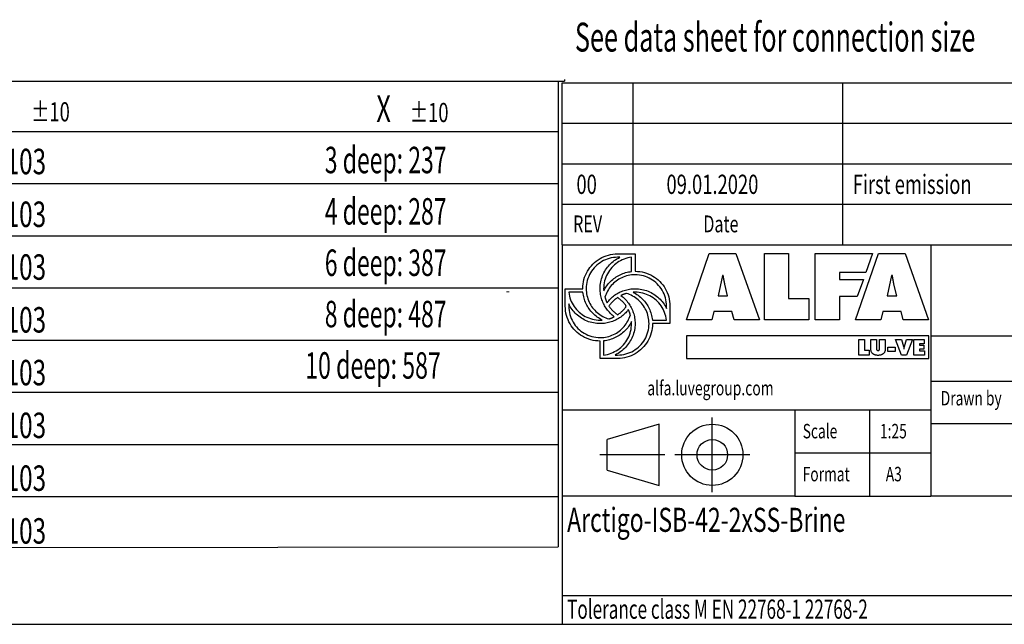
# Model space of a CAD drawing. Extents: x 132 to 10340, y 145 to 7272.
# Drawn here: x 4225 to 6929, y 145 to 1807 of the extents above; entities that cross this region are included whole.
import ezdxf
from ezdxf.enums import TextEntityAlignment as Align

# ---------------------------------------------------------------- set-up
doc = ezdxf.new("R2010")
doc.units = 0
doc.header["$LTSCALE"] = 25
doc.header["$MEASUREMENT"] = 0
doc.linetypes.add('SLD-SOLID', pattern=[0])
doc.layers.get('0').update_dxf_attribs({"linetype": 'CONTINUOUS'})
for name, color, linetype in [('GEOMETRY', 7, 'SLD-SOLID'), ('LAYER_1', 7, 'SLD-SOLID'), ('SLD-0', 7, 'SLD-SOLID'), ('TITLE', 7, 'SLD-SOLID')]:
    doc.layers.add(name, color=color, linetype=linetype)

# ---------------------------------------------------------------- blocks, each defined once
blk = doc.blocks.new('SW_NOTE_3')
at = {"layer": 'GEOMETRY', "color": 0, "width": 0.7}
for s, height, p in [('D ', 70, (0, 0)), ('±10', 52.92, (96.2, 5.4)), ('103', 70, (26.4, -145)), ('103', 70, (26.4, -290)), ('103', 70, (26.4, -435)), ('103', 70, (26.4, -580)), ('103', 70, (26.4, -725)), ('103', 70, (26.4, -870)), ('103', 70, (26.4, -1015)), ('103', 70, (26.4, -1160))]:
    blk.add_text(s, height=height, dxfattribs=at).set_placement(p, align=Align.BOTTOM_LEFT)
blk = doc.blocks.new('SW_NOTE_9')
at = {"layer": 'GEOMETRY', "color": 0}
for s, height, width, p in [('X ', 72.76, 0.7, (0, 0)), ('±10', 52.92, 0.7, (91.6, 5.6)), ('3 deep: 237', 72.76, 0.636364, (-141.6, -141.1)), ('4 deep: 287', 72.76, 0.636364, (-141.6, -282.2)), ('6 deep: 387', 72.76, 0.636364, (-141.6, -423.3)), ('-', 33.1, 0.7, (355.7, -467.4)), ('8 deep: 487', 72.76, 0.636364, (-141.6, -564.4)), ('10 deep: 587', 72.76, 0.641667, (-195.5, -705.6))]:
    blk.add_text(s, height=height, dxfattribs=dict(at, width=width)).set_placement(p, align=Align.BOTTOM_LEFT)

msp = doc.modelspace()

# ---------------------------------------------------------------- linework, layer by layer
at = {"color": 7, "linetype": 'SLD-SOLID'}
for p, q in [((5714.654, 1633.084), (10339.654, 1633.084)), ((5714.654, 1521.831), (10339.654, 1521.831)), ((5714.654, 1410.578), (10339.654, 1410.578))]:
    msp.add_line(p, q, dxfattribs=at)
at = {"layer": 'GEOMETRY'}
for p, q in [((2328.789, 1638.074), (5703.789, 1638.074)), ((5703.789, 1638.074), (5703.789, 357.855)), ((5703.789, 1638.074), (5721.045, 1638.074)), ((5721.045, 1642.145), (5721.045, 1638.074)), ((5703.789, 1498.811), (2328.789, 1498.811)), ((5703.789, 1355.478), (2328.789, 1355.478)), ((5703.789, 1212.145), (2328.789, 1212.145)), ((5703.789, 1068.811), (2328.789, 1068.811)), ((5703.789, 925.478), (2328.789, 925.478)), ((5703.789, 782.145), (2328.789, 782.145)), ((5703.789, 638.811), (2328.789, 638.811)), ((5703.789, 495.478), (2328.789, 495.478)), ((131.826, 351.276), (5703.789, 357.855))]:
    msp.add_line(p, q, dxfattribs=at)
at = {"layer": 'GEOMETRY', "color": 7}
for p, q in [((5714.654, 1299.325), (5714.654, 1633.084)), ((5910.089, 1188.072), (5910.089, 1633.084)), ((6485.507, 1188.072), (6485.507, 1633.084)), ((5714.654, 1188.072), (5714.654, 1299.325)), ((5714.654, 1299.325), (10339.654, 1299.325)), ((5714.654, 1188.072), (10339.654, 1188.072)), ((5714.654, 1188.072), (6026.041, 1188.072)), ((6026.041, 1188.072), (6438.649, 1188.072)), ((9538.952, 497.556), (6727.102, 497.556))]:
    msp.add_line(p, q, dxfattribs=at)
at = {"layer": 'LAYER_1', "color": 7}
for p, q in [((6529.634, 928.051), (6545.292, 928.051)), ((6529.634, 884.964), (6529.634, 928.051)), ((6545.292, 928.051), (6545.292, 898.792)), ((6562.489, 902.563), (6562.489, 928.051)), ((6562.489, 928.051), (6578.153, 928.051)), ((6578.153, 928.051), (6578.153, 904.05)), ((6586.724, 904.05), (6586.724, 928.051)), ((6586.724, 928.051), (6602.379, 928.051)), ((6602.379, 928.051), (6602.379, 902.563)), ((6647.238, 884.964), (6630.553, 928.051)), ((6630.553, 928.051), (6646.891, 928.051)), ((6646.891, 928.051), (6652.615, 908.45)), ((6655.126, 908.45), (6660.842, 928.051)), ((6677.18, 928.051), (6660.495, 884.964)), ((6660.842, 928.051), (6677.18, 928.051)), ((6680.443, 928.051), (6709.416, 928.051)), ((6680.443, 884.964), (6680.443, 928.051)), ((6709.416, 928.051), (6709.416, 916.279)), ((6545.292, 898.792), (6558.436, 898.792)), ((6558.436, 898.792), (6558.436, 884.964)), ((6609.411, 906.964), (6629.81, 906.964)), ((6609.411, 894.396), (6609.411, 906.964)), ((6629.81, 894.396), (6609.411, 894.396)), ((6629.81, 906.964), (6629.81, 894.396)), ((6653.697, 902.053), (6654.033, 902.053)), ((6709.416, 916.279), (6696.211, 916.279)), ((6696.211, 916.279), (6696.211, 912.166)), ((6696.211, 912.166), (6708.273, 912.166)), ((6708.273, 900.964), (6696.211, 900.964)), ((6696.211, 900.964), (6696.211, 896.735)), ((6696.211, 896.735), (6709.876, 896.735)), ((6708.273, 912.166), (6708.273, 900.964)), ((6709.876, 896.735), (6709.876, 884.964)), ((6558.436, 884.964), (6529.634, 884.964)), ((6660.495, 884.964), (6647.238, 884.964)), ((6709.876, 884.964), (6680.443, 884.964))]:
    msp.add_line(p, q, dxfattribs=at)
for points in [[(6582.44, 884.279), (6580.954, 884.309), (6579.513, 884.399), (6578.119, 884.549), (6576.773, 884.76), (6575.478, 885.033), (6574.234, 885.368), (6573.042, 885.766), (6571.906, 886.226), (6570.826, 886.75), (6569.804, 887.338), (6568.842, 887.99), (6567.941, 888.708), (6567.103, 889.491), (6566.329, 890.339), (6565.621, 891.255), (6564.981, 892.237), (6564.41, 893.286), (6563.91, 894.404), (6563.483, 895.59), (6563.129, 896.845), (6562.851, 898.169), (6562.651, 899.563), (6562.53, 901.028), (6562.489, 902.563)], [(6578.153, 904.05), (6578.154, 903.631), (6578.157, 903.218), (6578.166, 902.81), (6578.18, 902.411), (6578.203, 902.02), (6578.236, 901.638), (6578.279, 901.267), (6578.337, 900.909), (6578.409, 900.563), (6578.497, 900.232), (6578.604, 899.916), (6578.731, 899.616), (6578.88, 899.334), (6579.052, 899.07), (6579.249, 898.827), (6579.473, 898.604), (6579.726, 898.403), (6580.009, 898.225), (6580.324, 898.072), (6580.673, 897.944), (6581.057, 897.842), (6581.478, 897.768), (6581.939, 897.723), (6582.44, 897.708)], [(6582.44, 897.708), (6582.94, 897.723), (6583.4, 897.768), (6583.821, 897.842), (6584.205, 897.944), (6584.554, 898.072), (6584.869, 898.225), (6585.152, 898.403), (6585.404, 898.604), (6585.628, 898.827), (6585.825, 899.07), (6585.997, 899.334), (6586.146, 899.616), (6586.273, 899.916), (6586.379, 900.232), (6586.468, 900.563), (6586.54, 900.909), (6586.597, 901.267), (6586.641, 901.638), (6586.673, 902.02), (6586.696, 902.411), (6586.711, 902.81), (6586.719, 903.218), (6586.723, 903.631), (6586.724, 904.05)], [(6602.379, 902.563), (6602.338, 901.028), (6602.217, 899.563), (6602.016, 898.169), (6601.739, 896.845), (6601.385, 895.59), (6600.958, 894.404), (6600.458, 893.286), (6599.887, 892.237), (6599.247, 891.255), (6598.54, 890.339), (6597.766, 889.491), (6596.928, 888.708), (6596.027, 887.99), (6595.066, 887.338), (6594.044, 886.75), (6592.965, 886.226), (6591.829, 885.766), (6590.639, 885.368), (6589.396, 885.033), (6588.101, 884.76), (6586.756, 884.549), (6585.363, 884.399), (6583.924, 884.309), (6582.44, 884.279)], [(6652.615, 908.45), (6652.692, 908.186), (6652.767, 907.922), (6652.841, 907.658), (6652.912, 907.394), (6652.98, 907.129), (6653.047, 906.865), (6653.111, 906.6), (6653.172, 906.335), (6653.231, 906.07), (6653.287, 905.804), (6653.34, 905.539), (6653.39, 905.273), (6653.436, 905.007), (6653.479, 904.74), (6653.519, 904.473), (6653.555, 904.206), (6653.587, 903.938), (6653.616, 903.67), (6653.64, 903.402), (6653.66, 903.133), (6653.676, 902.864), (6653.688, 902.594), (6653.695, 902.324), (6653.697, 902.053)], [(6654.033, 902.053), (6654.035, 902.324), (6654.042, 902.594), (6654.054, 902.864), (6654.07, 903.133), (6654.09, 903.402), (6654.115, 903.67), (6654.143, 903.938), (6654.176, 904.206), (6654.212, 904.473), (6654.252, 904.74), (6654.295, 905.007), (6654.342, 905.273), (6654.392, 905.539), (6654.446, 905.804), (6654.502, 906.07), (6654.561, 906.335), (6654.623, 906.6), (6654.688, 906.865), (6654.756, 907.129), (6654.825, 907.394), (6654.897, 907.658), (6654.972, 907.922), (6655.048, 908.186), (6655.126, 908.45)]]:
    msp.add_lwpolyline(points, dxfattribs=at)
at = {"layer": 'SLD-0', "color": 162}
for p, q in [((5867.21, 1163.235), (5915.167, 1163.235)), ((5873.34, 1153.649), (5867.204, 1153.649)), ((5905.555, 1114.685), (5905.555, 1153.649)), ((5723.395, 1019.419), (5723.395, 1067.355)), ((5723.395, 1067.355), (5771.345, 1067.355)), ((5771.999, 1057.769), (5732.974, 1057.769)), ((5732.955, 1025.562), (5732.974, 1019.419)), ((6011.027, 1019.419), (6011.027, 971.481)), ((5962.636, 981.024), (6001.435, 981.067)), ((6011.027, 971.481), (5963.105, 971.405)), ((5819.276, 875.597), (5819.276, 923.538)), ((5828.882, 924.013), (5828.853, 885.187)), ((5867.21, 875.597), (5819.276, 875.597)), ((5860.632, 885.187), (5867.204, 885.187))]:
    msp.add_line(p, q, dxfattribs=at)
at = {"layer": 'SLD-0', "color": 154}
for p, q in [((6055.979, 982.311), (6119.077, 1163.889)), ((6119.077, 1163.889), (6192.044, 1163.889)), ((6192.044, 1163.889), (6256.828, 982.311)), ((6270.559, 1163.889), (6336.544, 1163.889)), ((6270.559, 982.311), (6270.559, 1163.889)), ((6336.544, 1163.889), (6336.544, 1040.59)), ((6409.997, 1163.889), (6567.244, 1163.889)), ((6409.997, 982.311), (6409.997, 1163.889)), ((6520.537, 982.311), (6583.631, 1163.889)), ((6567.244, 1163.889), (6548.925, 1111.873)), ((6583.631, 1163.889), (6656.604, 1163.889)), ((6656.604, 1163.889), (6721.385, 982.311)), ((6548.925, 1111.873), (6476.467, 1111.873)), ((6476.467, 1111.873), (6476.467, 1093.088)), ((6154.96, 1103.444), (6142.918, 1048.056)), ((6157.364, 1103.444), (6154.96, 1103.444)), ((6476.467, 1093.088), (6542.122, 1093.088)), ((6542.122, 1093.088), (6525.509, 1045.782)), ((6619.512, 1103.444), (6607.47, 1048.056)), ((6621.921, 1103.444), (6619.512, 1103.444)), ((6169.406, 1048.056), (6161.7, 1080.086)), ((6633.961, 1048.056), (6626.258, 1080.086)), ((6142.918, 1048.056), (6169.406, 1048.056)), ((6336.544, 1040.59), (6391.932, 1040.59)), ((6391.932, 1040.59), (6391.932, 982.311)), ((6525.509, 1045.782), (6476.467, 1045.886)), ((6476.467, 1045.886), (6476.467, 982.311)), ((6607.47, 1048.056), (6633.961, 1048.056)), ((6131.119, 1004.949), (6125.816, 982.311)), ((6180.965, 1004.949), (6131.119, 1004.949)), ((6186.99, 982.311), (6180.965, 1004.949)), ((6595.674, 1004.949), (6590.368, 982.311)), ((6645.523, 1004.949), (6595.674, 1004.949)), ((6651.545, 982.311), (6645.523, 1004.949)), ((6125.816, 982.311), (6055.979, 982.311)), ((6256.828, 982.311), (6186.99, 982.311)), ((6391.932, 982.311), (6270.559, 982.311)), ((6476.467, 982.311), (6409.997, 982.311)), ((6590.368, 982.311), (6520.537, 982.311)), ((6721.385, 982.311), (6651.545, 982.311)), ((6721.701, 938.072), (6056.17, 938.072)), ((6056.17, 938.072), (6056.17, 875.875)), ((6721.701, 875.875), (6721.701, 938.072)), ((6056.17, 875.875), (6721.701, 875.875))]:
    msp.add_line(p, q, dxfattribs=at)
at = {"layer": 'SLD-0', "color": 162}
for points in [[(5771.345, 1067.355), (5771.567, 1073.921), (5772.22, 1080.367), (5773.293, 1086.68), (5774.769, 1092.846), (5776.636, 1098.85), (5778.878, 1104.679), (5781.481, 1110.317), (5784.432, 1115.75), (5787.715, 1120.965), (5791.318, 1125.947), (5795.224, 1130.682), (5799.42, 1135.155), (5803.893, 1139.352), (5808.627, 1143.259), (5813.608, 1146.862), (5818.822, 1150.146), (5824.254, 1153.097), (5829.892, 1155.701), (5835.719, 1157.944), (5841.723, 1159.811), (5847.888, 1161.288), (5854.2, 1162.36), (5860.646, 1163.014), (5867.21, 1163.235)], [(5915.167, 1163.235), (5915.165, 1160.858), (5915.164, 1158.398), (5915.162, 1155.856), (5915.161, 1153.231), (5915.16, 1150.523), (5915.159, 1147.733), (5915.159, 1144.861), (5915.159, 1141.906), (5915.159, 1138.869), (5915.159, 1135.749), (5915.16, 1132.547), (5915.161, 1129.262), (5915.162, 1125.895), (5915.164, 1122.445), (5915.165, 1118.913), (5915.167, 1115.298)], [(5867.204, 1153.649), (5861.297, 1153.45), (5855.496, 1152.861), (5849.815, 1151.896), (5844.266, 1150.567), (5838.863, 1148.886), (5833.618, 1146.868), (5828.544, 1144.524), (5823.654, 1141.868), (5818.961, 1138.912), (5814.477, 1135.669), (5810.216, 1132.152), (5806.19, 1128.374), (5802.413, 1124.348), (5798.896, 1120.087), (5795.654, 1115.603), (5792.698, 1110.91), (5790.041, 1106.019), (5787.698, 1100.945), (5785.679, 1095.7), (5783.999, 1090.296), (5782.67, 1084.747), (5781.704, 1079.065), (5781.115, 1073.264), (5780.916, 1067.355)], [(5819.267, 1067.355), (5819.379, 1072.111), (5819.712, 1076.802), (5820.26, 1081.425), (5821.02, 1085.973), (5821.986, 1090.443), (5823.154, 1094.828), (5824.519, 1099.125), (5826.076, 1103.327), (5827.822, 1107.43), (5829.75, 1111.429), (5831.857, 1115.319), (5834.137, 1119.094), (5836.586, 1122.751), (5839.2, 1126.282), (5841.973, 1129.685), (5844.901, 1132.952), (5847.98, 1136.081), (5851.204, 1139.065), (5854.568, 1141.899), (5858.069, 1144.578), (5861.701, 1147.098), (5865.46, 1149.453), (5869.341, 1151.639), (5873.34, 1153.649)], [(5905.555, 1153.649), (5900.218, 1152.883), (5894.99, 1151.791), (5889.882, 1150.384), (5884.905, 1148.674), (5880.069, 1146.67), (5875.384, 1144.384), (5870.861, 1141.827), (5866.51, 1139.01), (5862.342, 1135.942), (5858.367, 1132.636), (5854.596, 1129.102), (5851.038, 1125.351), (5847.706, 1121.394), (5844.608, 1117.241), (5841.756, 1112.904), (5839.159, 1108.393), (5836.829, 1103.719), (5834.776, 1098.894), (5833.01, 1093.927), (5831.541, 1088.83), (5830.381, 1083.613), (5829.539, 1078.288), (5829.027, 1072.865), (5828.853, 1067.355)], [(5829.065, 1061.524), (5830.929, 1065.094), (5832.937, 1068.577), (5835.087, 1071.969), (5837.373, 1075.265), (5839.791, 1078.461), (5842.339, 1081.553), (5845.011, 1084.537), (5847.803, 1087.409), (5850.711, 1090.165), (5853.732, 1092.799), (5856.862, 1095.309), (5860.095, 1097.69), (5863.429, 1099.938), (5866.859, 1102.049), (5870.381, 1104.018), (5873.991, 1105.841), (5877.685, 1107.515), (5881.459, 1109.034), (5885.309, 1110.396), (5889.231, 1111.595), (5893.22, 1112.628), (5897.274, 1113.49), (5901.387, 1114.177), (5905.555, 1114.685)], [(5915.167, 1115.298), (5921.732, 1115.077), (5928.177, 1114.423), (5934.49, 1113.35), (5940.655, 1111.873), (5946.658, 1110.006), (5952.485, 1107.763), (5958.122, 1105.159), (5963.555, 1102.208), (5968.768, 1098.923), (5973.749, 1095.32), (5978.483, 1091.413), (5982.955, 1087.216), (5987.151, 1082.742), (5991.057, 1078.008), (5994.659, 1073.026), (5997.942, 1067.811), (6000.892, 1062.377), (6003.496, 1056.739), (6005.738, 1050.911), (6007.604, 1044.907), (6009.08, 1038.742), (6010.152, 1032.429), (6010.806, 1025.983), (6011.027, 1019.419)], [(5915.144, 1105.706), (5910.286, 1105.572), (5905.498, 1105.173), (5900.788, 1104.517), (5896.163, 1103.612), (5891.63, 1102.463), (5887.196, 1101.079), (5882.867, 1099.466), (5878.652, 1097.631), (5874.558, 1095.583), (5870.59, 1093.327), (5866.758, 1090.87), (5863.066, 1088.221), (5859.524, 1085.386), (5856.137, 1082.372), (5852.914, 1079.186), (5849.86, 1075.836), (5846.984, 1072.328), (5844.291, 1068.67), (5841.791, 1064.869), (5839.488, 1060.931), (5837.391, 1056.865), (5835.507, 1052.676), (5833.843, 1048.373), (5832.406, 1043.962)], [(6001.435, 1019.419), (6001.236, 1025.327), (6000.647, 1031.128), (5999.682, 1036.81), (5998.353, 1042.359), (5996.672, 1047.762), (5994.654, 1053.007), (5992.31, 1058.081), (5989.654, 1062.971), (5986.698, 1067.664), (5983.455, 1072.148), (5979.939, 1076.409), (5976.161, 1080.435), (5972.135, 1084.212), (5967.874, 1087.728), (5963.39, 1090.971), (5958.697, 1093.926), (5953.806, 1096.582), (5948.732, 1098.926), (5943.487, 1100.944), (5938.084, 1102.624), (5932.535, 1103.953), (5926.853, 1104.919), (5921.052, 1105.507), (5915.144, 1105.706)], [(5732.974, 1057.769), (5733.75, 1052.441), (5734.85, 1047.221), (5736.264, 1042.119), (5737.981, 1037.146), (5739.99, 1032.314), (5742.28, 1027.631), (5744.841, 1023.109), (5747.662, 1018.759), (5750.731, 1014.59), (5754.038, 1010.614), (5757.572, 1006.841), (5761.323, 1003.282), (5765.279, 999.946), (5769.43, 996.846), (5773.765, 993.99), (5778.273, 991.39), (5782.943, 989.057), (5787.765, 987), (5792.727, 985.231), (5797.818, 983.76), (5803.029, 982.598), (5808.348, 981.754), (5813.764, 981.24), (5819.267, 981.067)], [(5824.954, 981.29), (5821.367, 983.153), (5817.871, 985.158), (5814.471, 987.304), (5811.171, 989.585), (5807.975, 991.997), (5804.886, 994.538), (5801.908, 997.203), (5799.045, 999.988), (5796.3, 1002.89), (5793.679, 1005.904), (5791.184, 1009.027), (5788.819, 1012.255), (5786.588, 1015.584), (5784.496, 1019.01), (5782.545, 1022.529), (5780.739, 1026.138), (5779.084, 1029.833), (5777.581, 1033.609), (5776.235, 1037.464), (5775.051, 1041.392), (5774.031, 1045.39), (5773.18, 1049.455), (5772.501, 1053.583), (5771.999, 1057.769)], [(5780.916, 1067.355), (5781.053, 1062.469), (5781.456, 1057.654), (5782.12, 1052.917), (5783.036, 1048.266), (5784.199, 1043.708), (5785.599, 1039.251), (5787.231, 1034.901), (5789.087, 1030.665), (5791.159, 1026.552), (5793.441, 1022.568), (5795.925, 1018.721), (5798.604, 1015.017), (5801.471, 1011.464), (5804.518, 1008.07), (5807.738, 1004.841), (5811.124, 1001.785), (5814.669, 998.909), (5818.365, 996.22), (5822.206, 993.725), (5826.183, 991.432), (5830.29, 989.349), (5834.52, 987.481), (5838.864, 985.837), (5843.317, 984.424)], [(5858.009, 990.363), (5855.114, 992.602), (5852.309, 994.947), (5849.596, 997.396), (5846.978, 999.944), (5844.458, 1002.591), (5842.04, 1005.331), (5839.726, 1008.163), (5837.519, 1011.084), (5835.422, 1014.089), (5833.439, 1017.177), (5831.572, 1020.344), (5829.824, 1023.588), (5828.199, 1026.904), (5826.699, 1030.291), (5825.328, 1033.745), (5824.088, 1037.263), (5822.983, 1040.843), (5822.015, 1044.48), (5821.188, 1048.172), (5820.505, 1051.917), (5819.968, 1055.71), (5819.581, 1059.55), (5819.346, 1063.433), (5819.267, 1067.355)], [(5828.853, 1067.355), (5828.854, 1067.11), (5828.855, 1066.865), (5828.857, 1066.621), (5828.86, 1066.376), (5828.864, 1066.132), (5828.868, 1065.888), (5828.873, 1065.644), (5828.879, 1065.4), (5828.886, 1065.156), (5828.893, 1064.913), (5828.901, 1064.67), (5828.91, 1064.427), (5828.92, 1064.184), (5828.93, 1063.941), (5828.941, 1063.698), (5828.952, 1063.456), (5828.964, 1063.214), (5828.977, 1062.972), (5828.99, 1062.73), (5829.004, 1062.488), (5829.018, 1062.247), (5829.033, 1062.006), (5829.049, 1061.765), (5829.065, 1061.524)], [(5838.049, 1028.709), (5840.287, 1031.612), (5842.631, 1034.423), (5845.08, 1037.139), (5847.629, 1039.759), (5850.277, 1042.278), (5853.019, 1044.695), (5855.854, 1047.006), (5858.777, 1049.208), (5861.786, 1051.299), (5864.877, 1053.275), (5868.049, 1055.135), (5871.297, 1056.874), (5874.618, 1058.491), (5878.011, 1059.982), (5881.47, 1061.344), (5884.994, 1062.576), (5888.58, 1063.673), (5892.224, 1064.633), (5895.924, 1065.453), (5899.675, 1066.13), (5903.476, 1066.662), (5907.323, 1067.045), (5911.214, 1067.277), (5915.144, 1067.355)], [(5915.144, 1057.769), (5914.919, 1057.77), (5914.692, 1057.771), (5914.461, 1057.774), (5914.228, 1057.777), (5913.994, 1057.781), (5913.757, 1057.785), (5913.519, 1057.79), (5913.28, 1057.794), (5913.04, 1057.799), (5912.799, 1057.804), (5912.558, 1057.808), (5912.317, 1057.812), (5912.076, 1057.816), (5911.835, 1057.819), (5911.595, 1057.821), (5911.356, 1057.822), (5911.119, 1057.822), (5910.883, 1057.82), (5910.649, 1057.818), (5910.417, 1057.813), (5910.187, 1057.807), (5909.96, 1057.799), (5909.736, 1057.79), (5909.515, 1057.778)], [(5909.515, 1057.778), (5913.108, 1055.913), (5916.61, 1053.902), (5920.017, 1051.75), (5923.326, 1049.462), (5926.532, 1047.04), (5929.631, 1044.488), (5932.619, 1041.812), (5935.493, 1039.014), (5938.248, 1036.099), (5940.881, 1033.071), (5943.387, 1029.933), (5945.762, 1026.691), (5948.003, 1023.347), (5950.106, 1019.906), (5952.066, 1016.371), (5953.879, 1012.748), (5955.542, 1009.039), (5957.051, 1005.248), (5958.401, 1001.381), (5959.589, 997.44), (5960.61, 993.43), (5961.461, 989.355), (5962.138, 985.218), (5962.636, 981.024)], [(5915.144, 1067.355), (5919.846, 1067.241), (5924.49, 1066.9), (5929.072, 1066.338), (5933.586, 1065.562), (5938.027, 1064.576), (5942.39, 1063.386), (5946.669, 1061.998), (5950.859, 1060.416), (5954.954, 1058.647), (5958.95, 1056.695), (5962.841, 1054.567), (5966.622, 1052.268), (5970.286, 1049.803), (5973.83, 1047.178), (5977.247, 1044.398), (5980.533, 1041.469), (5983.681, 1038.396), (5986.688, 1035.184), (5989.546, 1031.84), (5992.251, 1028.369), (5994.798, 1024.776), (5997.181, 1021.066), (5999.395, 1017.246), (6001.435, 1013.32)], [(6001.435, 981.067), (6000.656, 986.391), (5999.552, 991.608), (5998.135, 996.707), (5996.416, 1001.677), (5994.405, 1006.508), (5992.112, 1011.19), (5989.55, 1015.711), (5986.728, 1020.061), (5983.658, 1024.23), (5980.35, 1028.206), (5976.816, 1031.98), (5973.065, 1035.541), (5969.109, 1038.877), (5964.959, 1041.979), (5960.625, 1044.836), (5956.118, 1047.438), (5951.45, 1049.772), (5946.63, 1051.83), (5941.67, 1053.601), (5936.581, 1055.073), (5931.373, 1056.237), (5926.057, 1057.081), (5920.644, 1057.595), (5915.144, 1057.769)], [(5832.406, 1043.962), (5832.594, 1043.315), (5832.785, 1042.666), (5832.979, 1042.016), (5833.177, 1041.365), (5833.379, 1040.713), (5833.584, 1040.061), (5833.792, 1039.41), (5834.005, 1038.759), (5834.222, 1038.109), (5834.443, 1037.46), (5834.668, 1036.813), (5834.898, 1036.168), (5835.132, 1035.525), (5835.371, 1034.885), (5835.615, 1034.248), (5835.864, 1033.614), (5836.117, 1032.984), (5836.377, 1032.358), (5836.641, 1031.737), (5836.911, 1031.12), (5837.187, 1030.509), (5837.468, 1029.903), (5837.756, 1029.303), (5838.049, 1028.709)], [(5867.32, 1043.228), (5866.16, 1042.435), (5865.012, 1041.624), (5863.876, 1040.794), (5862.753, 1039.947), (5861.642, 1039.081), (5860.545, 1038.198), (5859.461, 1037.297), (5858.392, 1036.379), (5857.336, 1035.445), (5856.296, 1034.493), (5855.27, 1033.525), (5854.26, 1032.541), (5853.267, 1031.541), (5852.289, 1030.525), (5851.328, 1029.494), (5850.384, 1028.448), (5849.458, 1027.386), (5848.55, 1026.31), (5847.659, 1025.22), (5846.788, 1024.115), (5845.935, 1022.996), (5845.102, 1021.863), (5844.289, 1020.717), (5843.496, 1019.558)], [(5890.93, 1019.231), (5890.138, 1020.388), (5889.327, 1021.536), (5888.498, 1022.673), (5887.652, 1023.801), (5886.788, 1024.917), (5885.907, 1026.022), (5885.008, 1027.115), (5884.093, 1028.194), (5883.161, 1029.26), (5882.212, 1030.313), (5881.247, 1031.35), (5880.266, 1032.372), (5879.269, 1033.379), (5878.257, 1034.369), (5877.229, 1035.341), (5876.186, 1036.296), (5875.128, 1037.233), (5874.055, 1038.151), (5872.968, 1039.05), (5871.866, 1039.928), (5870.75, 1040.785), (5869.62, 1041.622), (5868.477, 1042.436), (5867.32, 1043.228)], [(5891.352, 1054.35), (5890.699, 1054.162), (5890.05, 1053.97), (5889.404, 1053.774), (5888.763, 1053.574), (5888.124, 1053.371), (5887.489, 1053.163), (5886.857, 1052.951), (5886.229, 1052.735), (5885.603, 1052.515), (5884.98, 1052.29), (5884.36, 1052.06), (5883.742, 1051.826), (5883.127, 1051.587), (5882.513, 1051.344), (5881.902, 1051.095), (5881.293, 1050.841), (5880.686, 1050.582), (5880.08, 1050.318), (5879.476, 1050.048), (5878.873, 1049.773), (5878.271, 1049.493), (5877.671, 1049.207), (5877.071, 1048.915), (5876.472, 1048.617)], [(5876.472, 1048.617), (5879.369, 1046.378), (5882.175, 1044.031), (5884.888, 1041.579), (5887.505, 1039.026), (5890.023, 1036.375), (5892.439, 1033.629), (5894.75, 1030.791), (5896.953, 1027.863), (5899.046, 1024.85), (5901.025, 1021.754), (5902.887, 1018.579), (5904.63, 1015.327), (5906.25, 1012.002), (5907.744, 1008.607), (5909.111, 1005.144), (5910.346, 1001.618), (5911.446, 998.031), (5912.41, 994.386), (5913.233, 990.687), (5913.913, 986.936), (5914.447, 983.137), (5914.833, 979.292), (5915.066, 975.406), (5915.144, 971.481)], [(5953.498, 971.481), (5953.363, 976.357), (5952.961, 981.163), (5952.301, 985.891), (5951.389, 990.533), (5950.232, 995.082), (5948.838, 999.532), (5947.214, 1003.875), (5945.367, 1008.103), (5943.304, 1012.21), (5941.032, 1016.188), (5938.559, 1020.031), (5935.892, 1023.73), (5933.038, 1027.28), (5930.004, 1030.671), (5926.797, 1033.899), (5923.425, 1036.954), (5919.895, 1039.831), (5916.213, 1042.521), (5912.387, 1045.018), (5908.425, 1047.314), (5904.333, 1049.403), (5900.119, 1051.277), (5895.79, 1052.928), (5891.352, 1054.35)], [(5819.276, 923.538), (5812.711, 923.759), (5806.265, 924.413), (5799.953, 925.486), (5793.787, 926.963), (5787.783, 928.83), (5781.955, 931.073), (5776.317, 933.677), (5770.883, 936.629), (5765.668, 939.913), (5760.686, 943.516), (5755.951, 947.424), (5751.478, 951.621), (5747.28, 956.094), (5743.373, 960.829), (5739.77, 965.811), (5736.485, 971.026), (5733.534, 976.46), (5730.93, 982.098), (5728.687, 987.926), (5726.82, 993.93), (5725.343, 1000.096), (5724.27, 1006.408), (5723.616, 1012.854), (5723.395, 1019.419)], [(5819.267, 971.481), (5814.548, 971.595), (5809.889, 971.933), (5805.293, 972.491), (5800.767, 973.263), (5796.316, 974.244), (5791.945, 975.429), (5787.659, 976.812), (5783.463, 978.387), (5779.364, 980.151), (5775.366, 982.097), (5771.474, 984.221), (5767.693, 986.516), (5764.03, 988.978), (5760.489, 991.602), (5757.075, 994.382), (5753.794, 997.313), (5750.651, 1000.389), (5747.651, 1003.606), (5744.8, 1006.958), (5742.102, 1010.44), (5739.563, 1014.047), (5737.189, 1017.773), (5734.985, 1021.613), (5732.955, 1025.562)], [(5732.974, 1019.419), (5733.173, 1013.511), (5733.762, 1007.709), (5734.727, 1002.027), (5736.056, 996.478), (5737.737, 991.074), (5739.755, 985.829), (5742.099, 980.755), (5744.755, 975.864), (5747.711, 971.171), (5750.954, 966.687), (5754.471, 962.426), (5758.248, 958.4), (5762.274, 954.622), (5766.536, 951.105), (5771.019, 947.863), (5775.713, 944.907), (5780.603, 942.25), (5785.678, 939.907), (5790.923, 937.888), (5796.327, 936.208), (5801.876, 934.879), (5807.558, 933.913), (5813.359, 933.324), (5819.267, 933.125)], [(5896.565, 1009.903), (5894.323, 1007.021), (5891.971, 1004.23), (5889.513, 1001.532), (5886.952, 998.93), (5884.291, 996.426), (5881.534, 994.025), (5878.684, 991.728), (5875.744, 989.539), (5872.718, 987.46), (5869.609, 985.494), (5866.421, 983.645), (5863.156, 981.914), (5859.819, 980.306), (5856.412, 978.822), (5852.939, 977.466), (5849.404, 976.241), (5845.809, 975.148), (5842.158, 974.193), (5838.455, 973.376), (5834.702, 972.701), (5830.904, 972.171), (5827.063, 971.79), (5823.183, 971.558), (5819.267, 971.481)], [(5843.496, 1019.558), (5844.293, 1018.391), (5845.108, 1017.236), (5845.941, 1016.093), (5846.792, 1014.963), (5847.662, 1013.846), (5848.549, 1012.742), (5849.453, 1011.652), (5850.375, 1010.576), (5851.313, 1009.515), (5852.269, 1008.468), (5853.241, 1007.437), (5854.229, 1006.422), (5855.233, 1005.423), (5856.254, 1004.44), (5857.29, 1003.474), (5858.341, 1002.526), (5859.408, 1001.595), (5860.49, 1000.682), (5861.587, 999.788), (5862.698, 998.913), (5863.824, 998.057), (5864.964, 997.22), (5866.118, 996.404), (5867.285, 995.608)], [(5867.285, 995.608), (5868.451, 996.4), (5869.601, 997.21), (5870.737, 998.038), (5871.857, 998.883), (5872.962, 999.746), (5874.052, 1000.626), (5875.126, 1001.523), (5876.185, 1002.437), (5877.228, 1003.368), (5878.255, 1004.316), (5879.266, 1005.28), (5880.262, 1006.26), (5881.241, 1007.256), (5882.205, 1008.269), (5883.152, 1009.297), (5884.082, 1010.34), (5884.997, 1011.399), (5885.895, 1012.474), (5886.776, 1013.563), (5887.641, 1014.668), (5888.488, 1015.787), (5889.319, 1016.921), (5890.133, 1018.069), (5890.93, 1019.231)], [(5902.203, 995.374), (5902.019, 996.004), (5901.831, 996.632), (5901.639, 997.258), (5901.442, 997.883), (5901.24, 998.505), (5901.034, 999.125), (5900.824, 999.743), (5900.609, 1000.358), (5900.389, 1000.972), (5900.165, 1001.584), (5899.937, 1002.193), (5899.704, 1002.8), (5899.466, 1003.405), (5899.225, 1004.007), (5898.978, 1004.607), (5898.728, 1005.205), (5898.473, 1005.801), (5898.213, 1006.394), (5897.949, 1006.985), (5897.681, 1007.573), (5897.409, 1008.16), (5897.132, 1008.743), (5896.85, 1009.324), (5896.565, 1009.903)], [(6001.435, 1013.32), (6001.445, 1013.622), (6001.453, 1013.935), (6001.46, 1014.258), (6001.466, 1014.592), (6001.47, 1014.936), (6001.473, 1015.291), (6001.475, 1015.656), (6001.476, 1016.032), (6001.475, 1016.419), (6001.473, 1016.816), (6001.47, 1017.223), (6001.466, 1017.641), (6001.46, 1018.07), (6001.453, 1018.509), (6001.445, 1018.959), (6001.435, 1019.419)], [(5819.267, 933.125), (5824.147, 933.261), (5828.956, 933.664), (5833.687, 934.326), (5838.333, 935.241), (5842.886, 936.4), (5847.34, 937.798), (5851.687, 939.426), (5855.92, 941.277), (5860.032, 943.345), (5864.014, 945.621), (5867.861, 948.099), (5871.565, 950.772), (5875.118, 953.632), (5878.514, 956.672), (5881.745, 959.884), (5884.803, 963.262), (5887.682, 966.798), (5890.375, 970.485), (5892.873, 974.316), (5895.171, 978.284), (5897.259, 982.38), (5899.132, 986.599), (5900.783, 990.933), (5902.203, 995.374)], [(5819.267, 981.067), (5819.508, 981.067), (5819.748, 981.069), (5819.988, 981.071), (5820.227, 981.075), (5820.465, 981.079), (5820.703, 981.084), (5820.94, 981.09), (5821.177, 981.096), (5821.414, 981.104), (5821.651, 981.112), (5821.887, 981.121), (5822.123, 981.131), (5822.358, 981.141), (5822.594, 981.152), (5822.83, 981.163), (5823.065, 981.176), (5823.301, 981.188), (5823.536, 981.201), (5823.772, 981.215), (5824.008, 981.229), (5824.244, 981.244), (5824.481, 981.259), (5824.717, 981.274), (5824.954, 981.29)], [(5905.518, 977.384), (5903.663, 973.783), (5901.662, 970.273), (5899.52, 966.857), (5897.239, 963.54), (5894.825, 960.325), (5892.281, 957.216), (5889.611, 954.219), (5886.82, 951.335), (5883.91, 948.57), (5880.888, 945.927), (5877.755, 943.411), (5874.517, 941.025), (5871.177, 938.774), (5867.739, 936.661), (5864.208, 934.69), (5860.588, 932.865), (5856.881, 931.191), (5853.094, 929.671), (5849.229, 928.309), (5845.29, 927.109), (5841.282, 926.076), (5837.209, 925.213), (5833.074, 924.524), (5828.882, 924.013)], [(5843.317, 984.424), (5843.957, 984.612), (5844.594, 984.806), (5845.229, 985.006), (5845.861, 985.213), (5846.491, 985.425), (5847.118, 985.643), (5847.743, 985.867), (5848.365, 986.097), (5848.985, 986.331), (5849.602, 986.571), (5850.217, 986.815), (5850.83, 987.065), (5851.44, 987.318), (5852.048, 987.577), (5852.654, 987.839), (5853.257, 988.106), (5853.859, 988.376), (5854.458, 988.65), (5855.055, 988.928), (5855.65, 989.209), (5856.242, 989.493), (5856.833, 989.78), (5857.422, 990.07), (5858.009, 990.363)], [(5905.555, 971.481), (5905.556, 971.721), (5905.557, 971.963), (5905.558, 972.206), (5905.561, 972.451), (5905.563, 972.698), (5905.566, 972.945), (5905.569, 973.194), (5905.572, 973.443), (5905.575, 973.693), (5905.577, 973.943), (5905.579, 974.194), (5905.581, 974.444), (5905.582, 974.694), (5905.582, 974.944), (5905.582, 975.194), (5905.58, 975.442), (5905.577, 975.69), (5905.573, 975.937), (5905.568, 976.182), (5905.562, 976.426), (5905.553, 976.668), (5905.543, 976.909), (5905.531, 977.148), (5905.518, 977.384)], [(5828.853, 885.187), (5834.189, 885.955), (5839.416, 887.049), (5844.522, 888.457), (5849.499, 890.169), (5854.334, 892.174), (5859.019, 894.461), (5863.542, 897.019), (5867.892, 899.837), (5872.061, 902.905), (5876.036, 906.211), (5879.807, 909.745), (5883.365, 913.496), (5886.698, 917.453), (5889.796, 921.606), (5892.649, 925.943), (5895.246, 930.453), (5897.577, 935.126), (5899.631, 939.951), (5901.397, 944.916), (5902.866, 950.012), (5904.027, 955.228), (5904.869, 960.551), (5905.382, 965.973), (5905.555, 971.481)], [(5915.144, 971.481), (5915.026, 966.792), (5914.676, 962.158), (5914.101, 957.586), (5913.305, 953.079), (5912.296, 948.644), (5911.079, 944.286), (5909.661, 940.011), (5908.048, 935.823), (5906.245, 931.729), (5904.259, 927.734), (5902.096, 923.842), (5899.762, 920.06), (5897.263, 916.393), (5894.605, 912.846), (5891.795, 909.425), (5888.837, 906.135), (5885.74, 902.982), (5882.508, 899.97), (5879.147, 897.106), (5875.664, 894.395), (5872.065, 891.842), (5868.356, 889.453), (5864.543, 887.233), (5860.632, 885.187)], [(5867.204, 885.187), (5873.113, 885.386), (5878.914, 885.975), (5884.596, 886.94), (5890.145, 888.269), (5895.549, 889.95), (5900.794, 891.968), (5905.868, 894.312), (5910.759, 896.968), (5915.452, 899.924), (5919.936, 903.167), (5924.197, 906.684), (5928.223, 910.462), (5932.001, 914.488), (5935.518, 918.749), (5938.761, 923.233), (5941.717, 927.926), (5944.373, 932.817), (5946.717, 937.891), (5948.735, 943.137), (5950.416, 948.54), (5951.745, 954.089), (5952.71, 959.771), (5953.299, 965.572), (5953.498, 971.481)], [(5963.105, 971.405), (5962.864, 964.856), (5962.193, 958.425), (5961.105, 952.124), (5959.615, 945.969), (5957.737, 939.974), (5955.485, 934.153), (5952.874, 928.521), (5949.917, 923.091), (5946.628, 917.88), (5943.023, 912.9), (5939.114, 908.167), (5934.917, 903.694), (5930.446, 899.497), (5925.714, 895.589), (5920.736, 891.985), (5915.527, 888.699), (5910.099, 885.745), (5904.469, 883.139), (5898.649, 880.894), (5892.654, 879.026), (5886.499, 877.547), (5880.197, 876.473), (5873.763, 875.818), (5867.21, 875.597)]]:
    msp.add_lwpolyline(points, dxfattribs=at)
at = {"layer": 'SLD-0', "color": 154}
for points in [[(6161.7, 1080.086), (6161.463, 1081.05), (6161.234, 1082.017), (6161.011, 1082.985), (6160.795, 1083.956), (6160.585, 1084.928), (6160.381, 1085.902), (6160.183, 1086.877), (6159.989, 1087.853), (6159.801, 1088.83), (6159.618, 1089.808), (6159.439, 1090.786), (6159.264, 1091.764), (6159.093, 1092.742), (6158.925, 1093.72), (6158.76, 1094.698), (6158.598, 1095.675), (6158.438, 1096.651), (6158.281, 1097.627), (6158.125, 1098.601), (6157.971, 1099.573), (6157.818, 1100.544), (6157.666, 1101.513), (6157.515, 1102.48), (6157.364, 1103.444)], [(6626.258, 1080.086), (6626.02, 1081.05), (6625.79, 1082.017), (6625.567, 1082.985), (6625.35, 1083.956), (6625.14, 1084.928), (6624.935, 1085.902), (6624.737, 1086.877), (6624.543, 1087.853), (6624.355, 1088.83), (6624.171, 1089.808), (6623.992, 1090.786), (6623.817, 1091.764), (6623.646, 1092.742), (6623.478, 1093.72), (6623.314, 1094.698), (6623.152, 1095.675), (6622.992, 1096.651), (6622.835, 1097.627), (6622.68, 1098.601), (6622.527, 1099.573), (6622.374, 1100.544), (6622.223, 1101.513), (6622.072, 1102.48), (6621.921, 1103.444)]]:
    msp.add_lwpolyline(points, dxfattribs=at)
at = {"layer": 'TITLE', "color": 7, "linetype": 'SLD-SOLID'}
for p, q in [((5714.654, 1188.072), (10339.654, 1188.072)), ((5714.654, 1188.072), (5714.654, 145.234)), ((6727.102, 938.072), (10339.654, 938.072)), ((6727.102, 813.072), (10339.654, 813.072)), ((6126.817, 508.361), (6126.817, 713.693)), ((5980.999, 695.122), (5838.326, 653.074)), ((5980.999, 526.931), (5980.999, 695.122)), ((5838.326, 568.979), (5838.326, 653.074)), ((5997.311, 611.027), (5818.479, 611.027)), ((6229.963, 611.027), (6024.631, 611.027)), ((5838.326, 568.979), (5980.999, 526.931)), ((131.826, 145.234), (10339.654, 145.234)), ((5714.654, 145.234), (10339.654, 145.234))]:
    msp.add_line(p, q, dxfattribs=at)
at = {"layer": 'TITLE', "color": 7}
for p, q in [((5714.654, 1188.072), (6727.102, 1188.072)), ((5714.654, 1188.072), (5714.654, 817.525)), ((5714.654, 1188.072), (10339.654, 1188.072)), ((6727.102, 1188.072), (6727.102, 734.453)), ((5714.654, 734.453), (6727.102, 734.453)), ((6354.157, 734.453), (6727.102, 734.453)), ((6354.157, 734.453), (6354.157, 497.556)), ((6560.208, 497.556), (6560.208, 734.453)), ((6727.102, 734.453), (6727.102, 497.556)), ((6727.102, 697.331), (10339.654, 697.331)), ((6354.157, 616.005), (6727.102, 616.005)), ((6354.157, 497.556), (5714.654, 497.556)), ((6354.157, 497.556), (6727.102, 497.556)), ((9538.907, 223.692), (5714.654, 223.692))]:
    msp.add_line(p, q, dxfattribs=at)
at = {"layer": 'TITLE', "color": 7, "linetype": 'SLD-SOLID'}
for radius in [84.096, 42.048]:
    msp.add_circle((6127.297, 611.027), radius, dxfattribs=at)

# ---------------------------------------------------------------- block references
at = {"layer": 'GEOMETRY'}
for name, p in [('SW_NOTE_3', (4159.891, 1505)), ('SW_NOTE_9', (5204.583, 1502.986))]:
    msp.add_blockref(name, p, dxfattribs=at)

# ---------------------------------------------------------------- texts
at = {"layer": 'GEOMETRY', "width": 0.64}
msp.add_text('See data sheet for connection size ', height=79.375, dxfattribs=at).set_placement((5750, 1694.167), align=Align.BOTTOM_LEFT)
at = {"layer": 'GEOMETRY', "color": 7, "width": 0.7}
for s, height, p in [('00', 52.9167, (5754.115, 1311.249)), ('09.01.2020', 52.9167, (6001.389, 1311.249)), ('First emission', 52.91667, (6512.795, 1311.249)), ('REV', 46.3021, (5745.093, 1207.895)), ('Date', 46.3021, (6102.691, 1207.895))]:
    msp.add_text(s, height=height, dxfattribs=at).set_placement(p, align=Align.BOTTOM_LEFT)
at = {"layer": 'TITLE', "width": 0.7}
msp.add_text('alfa.luvegroup.com', height=40, dxfattribs=at).set_placement((5948.737, 761.895), align=Align.BOTTOM_LEFT)
at = {"layer": 'TITLE', "color": 7}
for s, height, width, p in [('Drawn by', 39.6875, 0.7, (6754.675, 734.26)), ('Scale', 39.6875, 0.7, (6375.495, 643.81)), ('1:25', 39.6875, 0.7, (6587.868, 643.81)), ('Format', 39.6875, 0.7, (6375.495, 525.814)), ('A3', 39.6875, 0.7, (6603.743, 525.814)), ('Arctigo-ISB-42-2xSS-Brine', 66.14583, 0.7, (5728.532, 378.643)), ('Tolerance class M EN 22768-1 22768-2', 52.91667, 0.651389, (5728.532, 143.898))]:
    msp.add_text(s, height=height, dxfattribs=dict(at, width=width)).set_placement(p, align=Align.BOTTOM_LEFT)

doc.saveas('drawing.dxf')
